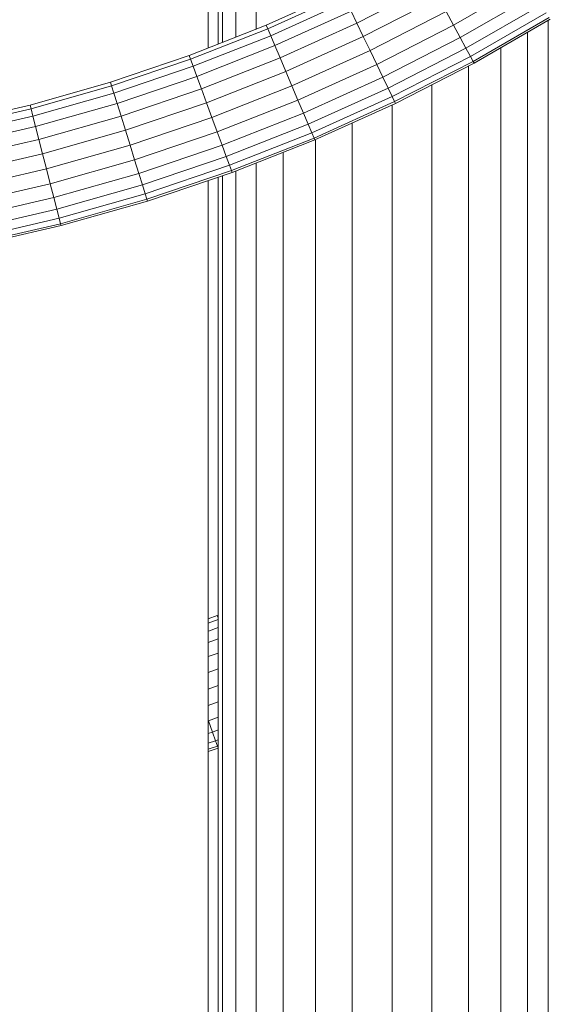
# Model space of a CAD drawing. Units: millimetres. Extents: x -2098 to 4622, y -2230 to 2522.
# Drawn here: x 3159 to 3295, y 706 to 958 of the extents above; entities that cross this region are included whole.
import ezdxf

# ---------------------------------------------------------------- set-up
doc = ezdxf.new("R2010")
doc.units = ezdxf.units.MM
doc.layers.add('A-GENM', color=13, linetype='Continuous', lineweight=9)
doc.layers.add('G-IMPT', color=8, linetype='Continuous', lineweight=9)

# ---------------------------------------------------------------- blocks, each defined once
blk = doc.blocks.new('D- Arm Wheel - 6_DWG-323385-South')
at = {"layer": 'G-IMPT'}
for p, q in [((197.67, 966.62), (178.57, 956.82)), ((222.34, 967.25), (203.29, 956.29)), ((174.63, 964.99), (155.41, 956.29)), ((175.06, 964.09), (155.8, 955.37)), ((199.5, 963.27), (180.22, 953.39)), ((224.23, 964.15), (205.02, 953.1)), ((175.9, 962.35), (156.55, 953.59)), ((225.83, 961.5), (206.5, 950.38)), ((177.1, 959.88), (157.62, 951.06)), ((177.1, 959.88), (178.57, 956.82)), ((201.41, 959.75), (181.96, 949.78)), ((201.41, 959.75), (203.29, 956.29)), ((227.06, 959.49), (207.63, 948.31)), ((227.83, 958.23), (208.33, 947.01)), ((155.41, 956.29), (135.7, 948.51)), ((155.41, 956.29), (155.8, 955.37)), ((178.57, 956.82), (158.94, 947.94)), ((178.57, 956.82), (180.22, 953.39)), ((203.29, 956.29), (183.68, 946.23)), ((203.29, 956.29), (205.02, 953.1)), ((228.09, 957.8), (208.57, 946.57)), ((155.8, 955.37), (136.05, 947.58)), ((156.55, 953.59), (136.71, 945.76)), ((155.8, 955.37), (156.55, 953.59)), ((156.55, 953.59), (157.62, 951.06)), ((180.22, 953.39), (160.43, 944.43)), ((180.22, 953.39), (181.96, 949.78)), ((205.02, 953.1), (185.25, 942.96)), ((205.02, 953.1), (206.5, 950.38)), ((157.62, 951.06), (137.66, 943.18)), ((157.62, 951.06), (158.94, 947.94)), ((206.5, 950.38), (186.59, 940.18)), ((206.5, 950.38), (207.63, 948.31)), ((135.7, 948.51), (115.54, 941.68)), ((135.7, 948.51), (136.05, 947.58)), ((158.94, 947.94), (138.82, 940)), ((158.94, 947.94), (160.43, 944.43)), ((181.96, 949.78), (161.99, 940.74)), ((181.96, 949.78), (183.68, 946.23)), ((207.63, 948.31), (187.62, 938.05)), ((207.63, 948.31), (208.33, 947.01)), ((136.05, 947.58), (115.84, 940.73)), ((136.71, 945.76), (116.41, 938.89)), ((136.05, 947.58), (136.71, 945.76)), ((136.71, 945.76), (137.66, 943.18)), ((183.68, 946.23), (163.52, 937.11)), ((183.68, 946.23), (185.25, 942.96)), ((208.33, 947.01), (188.26, 936.72)), ((208.57, 946.57), (188.48, 936.27)), ((208.57, 946.57), (208.33, 947.01)), ((137.66, 943.18), (117.23, 936.26)), ((137.66, 943.18), (138.82, 940)), ((160.43, 944.43), (140.13, 936.42)), ((160.43, 944.43), (161.99, 940.74)), ((185.25, 942.96), (164.94, 933.77)), ((185.25, 942.96), (186.59, 940.18)), ((115.54, 941.68), (94.96, 935.83)), ((115.84, 940.73), (95.21, 934.86)), ((115.54, 941.68), (115.84, 940.73)), ((115.84, 940.73), (116.41, 938.89)), ((161.99, 940.74), (141.51, 932.66)), ((161.99, 940.74), (163.52, 937.11)), ((116.41, 938.89), (95.69, 932.99)), ((116.41, 938.89), (117.23, 936.26)), ((138.82, 940), (118.24, 933.03)), ((138.82, 940), (140.13, 936.42)), ((186.59, 940.18), (166.14, 930.92)), ((187.62, 938.05), (167.06, 928.75)), ((186.59, 940.18), (187.62, 938.05)), ((187.62, 938.05), (188.26, 936.72)), ((94.96, 935.83), (73.97, 930.98)), ((94.96, 935.83), (95.21, 934.86)), ((117.23, 936.26), (96.37, 930.33)), ((117.23, 936.26), (118.24, 933.03)), ((140.13, 936.42), (119.37, 929.39)), ((140.13, 936.42), (141.51, 932.66)), ((163.52, 937.11), (142.87, 928.96)), ((163.52, 937.11), (164.94, 933.77)), ((188.26, 936.72), (167.64, 927.39)), ((188.48, 936.27), (167.84, 926.93)), ((188.48, 936.27), (188.26, 936.72)), ((95.21, 934.86), (74.17, 930)), ((95.69, 932.99), (74.56, 928.11)), ((95.21, 934.86), (95.69, 932.99)), ((95.69, 932.99), (96.37, 930.33)), ((118.24, 933.03), (97.22, 927.05)), ((118.24, 933.03), (119.37, 929.39)), ((164.94, 933.77), (144.12, 925.55)), ((164.94, 933.77), (166.14, 930.92)), ((96.37, 930.33), (75.11, 925.42)), ((96.37, 930.33), (97.22, 927.05)), ((141.51, 932.66), (120.56, 925.56)), ((141.51, 932.66), (142.87, 928.96)), ((166.14, 930.92), (145.18, 922.65)), ((166.14, 930.92), (167.06, 928.75)), ((119.37, 929.39), (98.17, 923.36)), ((119.37, 929.39), (120.56, 925.56)), ((142.87, 928.96), (121.73, 921.8)), ((142.87, 928.96), (144.12, 925.55)), ((167.06, 928.75), (145.99, 920.44)), ((167.06, 928.75), (167.64, 927.39)), ((97.22, 927.05), (75.79, 922.1)), ((97.22, 927.05), (98.17, 923.36)), ((120.56, 925.56), (99.17, 919.48)), ((120.56, 925.56), (121.73, 921.8)), ((144.12, 925.55), (122.81, 918.34)), ((144.12, 925.55), (145.18, 922.65)), ((167.64, 927.39), (146.5, 919.05)), ((167.84, 926.93), (146.67, 918.58)), ((167.84, 926.93), (167.64, 927.39)), ((98.17, 923.36), (76.56, 918.36)), ((98.17, 923.36), (99.17, 919.48)), ((145.18, 922.65), (123.73, 915.38)), ((145.18, 922.65), (145.99, 920.44)), ((121.73, 921.8), (100.15, 915.66)), ((121.73, 921.8), (122.81, 918.34)), ((145.99, 920.44), (124.43, 913.13)), ((145.99, 920.44), (146.5, 919.05)), ((99.17, 919.48), (77.36, 914.44)), ((99.17, 919.48), (100.15, 915.66)), ((122.81, 918.34), (101.06, 912.15)), ((122.81, 918.34), (123.73, 915.38)), ((146.5, 919.05), (124.87, 911.72)), ((146.67, 918.58), (125.02, 911.24)), ((146.67, 918.58), (146.5, 919.05)), ((100.15, 915.66), (78.15, 910.58)), ((100.15, 915.66), (101.06, 912.15)), ((123.73, 915.38), (101.83, 909.16)), ((123.73, 915.38), (124.43, 913.13)), ((124.43, 913.13), (102.42, 906.87)), ((124.43, 913.13), (124.87, 911.72)), ((101.06, 912.15), (78.88, 907.02)), ((101.06, 912.15), (101.83, 909.16)), ((124.87, 911.72), (102.79, 905.44)), ((125.02, 911.24), (102.91, 904.96)), ((125.02, 911.24), (124.87, 911.72)), ((101.83, 909.16), (79.5, 903.99)), ((101.83, 909.16), (102.42, 906.87)), ((102.42, 906.87), (79.97, 901.68)), ((102.79, 905.44), (80.27, 900.24)), ((102.42, 906.87), (102.79, 905.44)), ((102.91, 904.96), (102.79, 905.44)), ((102.91, 904.96), (80.37, 899.75))]:
    blk.add_line(p, q, dxfattribs=at)
blk = doc.blocks.new('D- Arm Wheel - D- Arm Wheel-315802-South')
blk.add_blockref('D- Arm Wheel - 6_DWG-323385-South', (0, 0))
blk = doc.blocks.new('tru2 - tru2_DWG-365487-South')
at = {"layer": 'G-IMPT'}
for p, q in [((140.58, 950.44), (140.58, 1253.72)), ((143.08, 1252.28), (143.08, 951.42)), ((144.25, 1251.6), (144.25, 951.89)), ((147.6, 1249.67), (147.6, 953.21)), ((152.86, 1246.63), (152.86, 955.29)), ((227.55, 957.49), (227.55, 110)), ((222.29, 954.47), (222.29, 110)), ((215.4, 950.5), (215.4, 110)), ((207.14, 945.83), (207.14, 110)), ((197.77, 941.03), (197.77, 110)), ((187.58, 935.86), (187.58, 110)), ((177.38, 931.25), (177.38, 110)), ((168.02, 926.88), (168.02, 110)), ((159.75, 923.74), (159.75, 110)), ((152.86, 921.02), (152.86, 110)), ((144.25, 917.76), (144.25, 110)), ((147.6, 918.94), (147.6, 110)), ((140.58, 451.03), (140.58, 916.51)), ((143.08, 917.36), (143.08, 110))]:
    blk.add_line(p, q, dxfattribs=at)
blk = doc.blocks.new('tru2 - tru2-365501-South')
blk.add_blockref('tru2 - tru2_DWG-365487-South', (0, 0))
blk = doc.blocks.new('D- Arm Wheel1 - 6_1_DWG-367397-South')
at = {"layer": 'G-IMPT'}
for p, q in [((142.84, 805.13), (140.58, 804.29)), ((143.08, 804.15), (140.58, 803.22)), ((143.08, 804.52), (142.84, 805.13)), ((143.08, 802.09), (140.59, 801.17)), ((143.08, 799.16), (140.58, 798.23)), ((143.08, 795.55), (140.58, 794.62)), ((143.08, 791.48), (140.58, 790.55)), ((143.08, 787.21), (140.58, 786.28)), ((143.08, 783.01), (140.58, 782.08)), ((143.08, 779.14), (140.61, 778.22)), ((141.65, 775.31), (140.61, 778.22)), ((141.65, 775.31), (140.58, 774.95)), ((143.08, 775.84), (141.65, 775.31)), ((142.44, 773.09), (141.65, 775.31)), ((142.44, 773.09), (140.58, 772.45)), ((142.94, 771.7), (140.58, 770.89)), ((143.08, 773.33), (142.44, 773.09)), ((142.94, 771.7), (142.44, 773.09)), ((142.94, 771.7), (143.08, 771.31)), ((143.08, 771.22), (140.58, 770.36))]:
    blk.add_line(p, q, dxfattribs=at)
blk = doc.blocks.new('D- Arm Wheel1 - D- Arm Wheel-368277-South')
blk.add_blockref('D- Arm Wheel1 - 6_1_DWG-367397-South', (0, 0))

msp = doc.modelspace()

# ---------------------------------------------------------------- block references
at = {"layer": 'A-GENM'}
for name in ['tru2 - tru2-365501-South', 'D- Arm Wheel - D- Arm Wheel-315802-South', 'D- Arm Wheel1 - D- Arm Wheel-368277-South']:
    msp.add_blockref(name, (3066.5, 0), dxfattribs=at)

doc.saveas('drawing.dxf')
